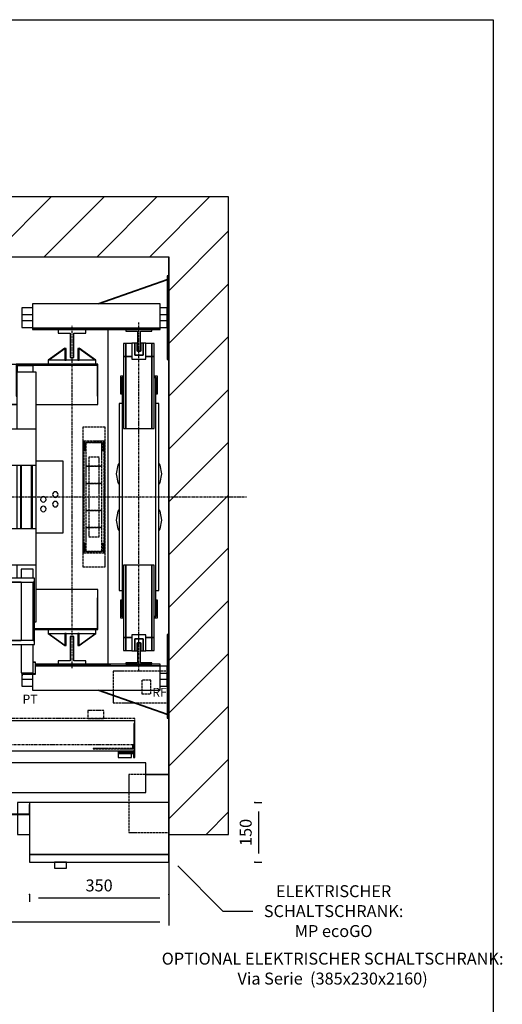
# Model space of a CAD drawing. Extents: x 10 to 2457, y 10 to 287.
# Drawn here: x 431 to 512, y 122 to 287 of the extents above; entities that cross this region are included whole.
import ezdxf

# ---------------------------------------------------------------- set-up
doc = ezdxf.new("R2010")
doc.units = 0
doc.header["$LTSCALE"] = 0.5
doc.header["$MEASUREMENT"] = 0
doc.linetypes.add('ACAD_ISO02W100', pattern=[15, 12, -3])
doc.linetypes.add('ACAD_ISO10W100', pattern=[18.5, 12, -3, 0.5, -3])
doc.layers.get('0').update_dxf_attribs({"linetype": 'CONTINUOUS'})
for name, color, linetype in [('3', 5, 'ACAD_ISO02W100'), ('6', 7, 'CONTINUOUS'), ('7', 6, 'ACAD_ISO10W100'), ('8', 3, 'CONTINUOUS'), ('9', 7, 'CONTINUOUS')]:
    doc.layers.add(name, color=color, linetype=linetype)
doc.styles.add('LD', font='ARIALUNI.TTF')
doc.dimstyles.new('LIFT', dxfattribs={"dimtxt": 2, "dimasz": 1.5, "dimexe": 0.6, "dimexo": 0, "dimgap": 0.5, "dimtad": 1, "dimdec": 0, "dimzin": 0, "dimdsep": 46, "dimtxsty": 'LD', "dimcen": 0, "dimdle": 3.5, "dimclrd": 1, "dimclre": 1, "dimclrt": 5, "dimadec": 0, "dimazin": 0, "dimtfac": 1, "dimtdec": 0, "dimtix": 1, "dimtmove": 1, "dimatfit": 3, "dimfxl": 0, "dimtolj": 1, "dimtzin": 0, "dimarcsym": 0})

# ---------------------------------------------------------------- blocks, each defined once
blk = doc.blocks.new('BORD_MACPUARSA_A4_V')
at = {"layer": '8'}
for p, q in [((0, 277), (190, 277)), ((190, 277), (190, 0))]:
    blk.add_line(p, q, dxfattribs=at)
blk = doc.blocks.new('LD_20170306083530_00000038')
blk.add_blockref('BORD_MACPUARSA_A4_V', (0, 0))
blk = doc.blocks.new('LD_20170306083530_0000003C')
for p, q in [((0, 1450), (-150, 1450)), ((-150, 1450), (-150, -150)), ((1480, 1450), (0, 1450)), ((1630, 1450), (1480, 1450)), ((1630, -150), (1630, 1450)), ((0, 1300), (0, 1093)), ((0, -70), (0, 1300)), ((0, 1300), (1480, 1300)), ((1480, 1252), (1480, 1300)), ((1480, 1300), (1480, -150)), ((1480, 352), (1480, 1042)), ((0, 1007), (0, 885.9)), ((0, 862.9), (0, 746)), ((0, 654), (0, 639)), ((0, 281), (0, 267.5)), ((0, 192.5), (0, 176)), ((1480, 0), (1480, 142)), ((70, 0), (0, 0)), ((0, 0), (0, -70)), ((60, 0), (70, 0)), ((73, 0), (152, 0)), ((152, 0), (73, 0)), ((1422, 0), (1480, 0)), ((1480, 0), (1422, 0)), ((1480, -70), (1480, 0)), ((40, -70), (0, -70)), ((40, -150), (40, -70)), ((1130, -70), (1100, -70)), ((1100, -70), (1100, -99)), ((1100, -100), (1100, -150)), ((-150, -150), (0, -150)), ((0, -150), (40, -150)), ((1100, -150), (1130, -150)), ((1480, -150), (1630, -150))]:
    blk.add_line(p, q)
blk = doc.blocks.new('LD_20170306083530_0000003D')
at = {"layer": '7'}
for p, q in [((0, -892), (0, 798)), ((-790, 0), (1080, 0))]:
    blk.add_line(p, q, dxfattribs=at)
blk = doc.blocks.new('LD_20170306083530_00000041')
for p, q in [((-32.5, 385.5), (-38.5, 385.5)), ((-38.5, 385.5), (-38.5, 352.5)), ((-32.5, 352.5), (-32.5, 385.5)), ((-17.5, 385.5), (-32.5, 385.5)), ((-32.5, 385.5), (-32.5, 352.5)), ((32.5, 385.5), (17.5, 385.5)), ((38.5, 385.5), (32.5, 385.5)), ((32.5, 385.5), (32.5, 352.5)), ((32.5, 352.5), (32.5, 385.5)), ((38.5, 352.5), (38.5, 385.5)), ((-32.5, 352.5), (-38.5, 352.5)), ((-38.5, 352.5), (-38.5, 171.5)), ((-38.5, 352.5), (-32.5, 352.5)), ((-17.5, 352.5), (-32.5, 352.5)), ((-32.5, 352.5), (-32.5, 171.5)), ((-32.5, 171.5), (-32.5, 352.5)), ((-32.5, 352.5), (-17.5, 352.5)), ((32.5, 352.5), (17.5, 352.5)), ((17.5, 352.5), (32.5, 352.5)), ((38.5, 352.5), (32.5, 352.5)), ((32.5, 352.5), (32.5, 171.5)), ((32.5, 171.5), (32.5, 352.5)), ((32.5, 352.5), (38.5, 352.5)), ((38.5, 171.5), (38.5, 352.5)), ((-38.5, 303), (-46.5, 303)), ((-46.5, 303), (-46.5, 259)), ((-43.5, 300), (-38.5, 300)), ((-43.5, 259), (-43.5, 300)), ((-38.5, 300), (-42.5, 300)), ((-42.5, 300), (-42.5, -300)), ((46.5, 303), (38.5, 303)), ((42.5, 300), (38.5, 300)), ((38.5, 300), (43.5, 300)), ((42.5, -300), (42.5, 300)), ((43.5, 300), (43.5, 259)), ((46.5, 259), (46.5, 303)), ((-46.5, 259), (-43.5, 259)), ((43.5, 259), (46.5, 259)), ((-42.5, 235), (-50, 235)), ((-50, 235), (-50, -235)), ((50, 235), (42.5, 235)), ((50, -235), (50, 235)), ((-38.5, 171.5), (-32.5, 171.5)), ((-32.5, 171.5), (32.5, 171.5)), ((32.5, 171.5), (38.5, 171.5)), ((-32.5, -171.5), (-38.5, -171.5)), ((-38.5, -171.5), (-38.5, -352.5)), ((32.5, -171.5), (-32.5, -171.5)), ((-32.5, -171.5), (-32.5, -352.5)), ((-32.5, -352.5), (-32.5, -171.5)), ((38.5, -171.5), (32.5, -171.5)), ((32.5, -171.5), (32.5, -352.5)), ((32.5, -352.5), (32.5, -171.5)), ((38.5, -352.5), (38.5, -171.5)), ((-50, -235), (-42.5, -235)), ((42.5, -235), (50, -235)), ((-46.5, -259), (-46.5, -303)), ((-43.5, -259), (-46.5, -259)), ((-43.5, -300), (-43.5, -259)), ((43.5, -259), (43.5, -300)), ((46.5, -259), (43.5, -259)), ((46.5, -303), (46.5, -259)), ((-46.5, -303), (-38.5, -303)), ((-38.5, -300), (-43.5, -300)), ((-42.5, -300), (-38.5, -300)), ((38.5, -300), (42.5, -300)), ((43.5, -300), (38.5, -300)), ((38.5, -303), (46.5, -303)), ((-38.5, -352.5), (-32.5, -352.5)), ((-32.5, -352.5), (-38.5, -352.5)), ((-38.5, -352.5), (-38.5, -385.5)), ((-32.5, -352.5), (-17.5, -352.5)), ((-32.5, -385.5), (-32.5, -352.5)), ((-17.5, -352.5), (-32.5, -352.5)), ((-32.5, -352.5), (-32.5, -385.5)), ((17.5, -352.5), (32.5, -352.5)), ((32.5, -352.5), (17.5, -352.5)), ((32.5, -352.5), (38.5, -352.5)), ((38.5, -352.5), (32.5, -352.5)), ((32.5, -352.5), (32.5, -385.5)), ((32.5, -385.5), (32.5, -352.5)), ((38.5, -385.5), (38.5, -352.5)), ((-38.5, -385.5), (-32.5, -385.5)), ((-32.5, -385.5), (-17.5, -385.5)), ((17.5, -385.5), (32.5, -385.5)), ((32.5, -385.5), (38.5, -385.5))]:
    blk.add_line(p, q)
blk = doc.blocks.new('LD_20170306083530_00000042')
for p, q in [((-10.5, 15), (-17.5, 15)), ((-17.5, 15), (-17.5, -25)), ((-4.5, 15), (-10.5, 15)), ((-10.5, 15), (-10.5, -15)), ((-10.5, -15), (-10.5, 15)), ((-4.5, -5), (-4.5, 15)), ((10.5, 15), (4.5, 15)), ((4.5, 15), (4.5, -5)), ((10.5, -15), (10.5, 15)), ((17.5, 15), (10.5, 15)), ((10.5, 15), (10.5, -15)), ((17.5, -25), (17.5, 15)), ((-10.5, -15), (10.5, -15)), ((10.5, -15), (-10.5, -15)), ((4.5, -5), (-4.5, -5)), ((-17.5, -25), (17.5, -25))]:
    blk.add_line(p, q)
blk = doc.blocks.new('LD_20170306083530_00000044')
for p, q in [((32.5, 27), (-32.5, 27)), ((-32.5, 27), (-32.5, 23)), ((32.5, 23), (32.5, 27)), ((-32.5, 23), (-3.95, 23)), ((-3.95, 23), (-3.95, -27)), ((3.95, -27), (3.95, 23)), ((3.95, 23), (32.5, 23)), ((-3.95, -27), (3.95, -27))]:
    blk.add_line(p, q)
blk = doc.blocks.new('LD_20170306083530_00000045')
for p, q in [((3.95, 27), (-3.95, 27)), ((-3.95, 27), (-3.95, -23)), ((3.95, -23), (3.95, 27)), ((-3.95, -23), (-32.5, -23)), ((-32.5, -23), (-32.5, -27)), ((32.5, -23), (3.95, -23)), ((32.5, -27), (32.5, -23)), ((-32.5, -27), (32.5, -27))]:
    blk.add_line(p, q)
blk = doc.blocks.new('LD_20170306083530_00000046')
for p, q in [((-17.5, 25), (-17.5, -15)), ((17.5, 25), (-17.5, 25)), ((17.5, -15), (17.5, 25)), ((-10.5, 15), (-10.5, -15)), ((10.5, 15), (-10.5, 15)), ((-10.5, -15), (-10.5, 15)), ((-10.5, 15), (10.5, 15)), ((-4.5, -15), (-4.5, 5)), ((-4.5, 5), (4.5, 5)), ((4.5, 5), (4.5, -15)), ((10.5, -15), (10.5, 15)), ((10.5, 15), (10.5, -15)), ((-17.5, -15), (-10.5, -15)), ((-10.5, -15), (-4.5, -15)), ((4.5, -15), (10.5, -15)), ((10.5, -15), (17.5, -15))]:
    blk.add_line(p, q)
blk = doc.blocks.new('LD_20170306083530_00000048')
at = {"layer": '7'}
blk.add_line((0, -438), (0, 438), dxfattribs=at)
blk = doc.blocks.new('LD_20170306083530_00000049')
for p, q in [((-50, 26.7), (-53.1, 22)), ((53.1, 22), (50, 26.7)), ((-53.1, 22), (-57.5, 0)), ((-57.5, 0), (-53.1, -22)), ((57.5, 0), (53.1, 22)), ((-53.1, -22), (-50, -26.7)), ((50, -26.7), (53.1, -22)), ((53.1, -22), (57.5, 0))]:
    blk.add_line(p, q)
blk = doc.blocks.new('LD_20170306083530_0000004A')
for p, q in [((-50, 26.7), (-53.1, 22)), ((53.1, 22), (50, 26.7)), ((-53.1, 22), (-57.5, 0)), ((-57.5, 0), (-53.1, -22)), ((57.5, 0), (53.1, 22)), ((-53.1, -22), (-50, -26.7)), ((50, -26.7), (53.1, -22)), ((53.1, -22), (57.5, 0))]:
    blk.add_line(p, q)
blk = doc.blocks.new('LD_20170306083530_0000004B')
for p, q in [((-4.1, 546), (-178.4, 485)), ((-175.3, 485), (-4, 545)), ((-4, 545.7), (-4.1, 546)), ((0, 555), (-4, 555)), ((-4, 555), (-4, 345)), ((0, 345), (0, 555)), ((-369, 475), (-369, 458)), ((-342, 475), (-369, 475)), ((-22, 485), (-342, 485)), ((-342, 485), (-342, 424)), ((-22, 424), (-22, 485)), ((-4, 475), (-22, 475)), ((-4, 458), (-4, 475)), ((-369, 458), (-369, 442)), ((-369, 458), (-342, 458)), ((-22, 458), (-4, 458)), ((-4, 442), (-4, 458)), ((-369, 442), (-369, 425)), ((-342, 442), (-369, 442)), ((-369, 425), (-342, 425)), ((-342, 424), (-22, 424)), ((-22, 424), (-342, 424)), ((-342, 424), (-342, 420)), ((-4, 442), (-22, 442)), ((-22, 425), (-4, 425)), ((-22, 420), (-22, 424)), ((-4, 425), (-4, 442)), ((-342, 420), (-22, 420)), ((-4, 345), (0, 345)), ((0, -345), (-4, -345)), ((-4, -345), (-4, -555)), ((0, -555), (0, -345)), ((-22, -420), (-146.5, -420)), ((-22, -424), (-22, -420)), ((-366, -442), (-365, -442)), ((-342, -444.7), (-342, -485)), ((-22, -424), (-335, -424)), ((-335, -424), (-22, -424)), ((-22, -485), (-22, -424)), ((-4, -425), (-22, -425)), ((-22, -442), (-4, -442)), ((-4, -442), (-4, -425)), ((-4, -458), (-4, -442)), ((-369, -449), (-369, -458)), ((-369, -458), (-369, -475)), ((-342, -458), (-369, -458)), ((-4, -458), (-22, -458)), ((-4, -475), (-4, -458)), ((-369, -475), (-342, -475)), ((-342, -485), (-22, -485)), ((-178.4, -485), (-4.1, -546)), ((-4, -545), (-175.3, -485)), ((-22, -475), (-4, -475)), ((-4.1, -546), (-4, -545.7)), ((-4, -555), (0, -555))]:
    blk.add_line(p, q)
blk = doc.blocks.new('LD_20170306083530_0000004C')
for p, q in [((-0.5, 420), (-0.5, -420)), ((0.5, 420), (-0.5, 420)), ((0.5, -420), (0.5, 420)), ((-0.5, -420), (0.5, -420))]:
    blk.add_line(p, q)
blk = doc.blocks.new('LD_20170306083530_0000004E')
for p, q in [((-140, 332.5), (-164, 332.5)), ((-140, 332.5), (-164, 332.5)), ((65, 333), (-140, 333)), ((-140, 333), (-140, 253)), ((65, 333), (-140, 333)), ((-140, 333), (-140, 253)), ((-138, 331), (63, 331)), ((-138, 313), (-138, 331)), ((-138, 331), (63, 331)), ((-138, 313), (-138, 331)), ((-97.5, 329), (-137.5, 329)), ((-137.5, 329), (-137.5, 313)), ((-97.5, 329), (-137.5, 329)), ((-137.5, 329), (-137.5, 313)), ((-97.5, 313), (-97.5, 329)), ((-97.5, 313), (-97.5, 329)), ((63, 331), (63, 253)), ((63, 331), (63, 253)), ((65, 253), (65, 333)), ((65, 253), (65, 333)), ((-90, 313), (-139, 313)), ((-139, 313), (-139, 170)), ((-90, 313), (-139, 313)), ((-139, 313), (-139, 170)), ((-90, 170), (-90, 313)), ((-90, 170), (-90, 313)), ((-140, 253), (-139, 253)), ((-140, 253), (-139, 253)), ((63, 253), (65, 253)), ((63, 253), (65, 253)), ((65, 232.5), (65, 253)), ((65, 232.5), (65, 253)), ((-164, 232.5), (-139, 232.5)), ((-164, 232.5), (-139, 232.5)), ((-139, 232), (-164, 232)), ((-139, 232), (-164, 232)), ((-90, 232.5), (65, 232.5)), ((-90, 232.5), (65, 232.5)), ((-350, 170), (-350, 166)), ((-255, 170), (-350, 170)), ((-350, 170), (-350, 166)), ((-255, 170), (-350, 170)), ((-350, 166), (-350, 84)), ((-255, 166), (-350, 166)), ((-350, 166), (-255, 166)), ((-350, 166), (-350, 84)), ((-255, 166), (-350, 166)), ((-350, 166), (-255, 166)), ((-170, 170), (-225, 170)), ((-170, 170), (-225, 170)), ((-170, 166), (-225, 166)), ((-225, 166), (-170, 166)), ((-170, 166), (-225, 166)), ((-225, 166), (-170, 166)), ((-90, 170), (-170, 170)), ((-170, 170), (-170, 80)), ((-90, 170), (-170, 170)), ((-170, 170), (-170, 80)), ((-90, 80), (-90, 170)), ((-90, 80), (-90, 170)), ((-350, 84), (-350, 80)), ((-255, 84), (-350, 84)), ((-350, 84), (-255, 84)), ((-350, 84), (-350, 80)), ((-255, 84), (-350, 84)), ((-350, 84), (-255, 84)), ((-350, 80), (-255, 80)), ((-350, 80), (-255, 80)), ((-170, 84), (-225, 84)), ((-225, 84), (-170, 84)), ((-170, 84), (-225, 84)), ((-225, 84), (-170, 84)), ((-225, 80), (-170, 80)), ((-225, 80), (-170, 80)), ((-170, 80), (-90, 80)), ((-170, 80), (-90, 80)), ((-139, 80), (-139, -80)), ((-139, 80), (-139, -80)), ((-129.5, 80), (-129.5, -80)), ((-129.5, 80), (-129.5, -80)), ((-127.5, 80), (-127.5, -80)), ((-127.5, -80), (-127.5, 80)), ((-127.5, 80), (-127.5, -80)), ((-127.5, -80), (-127.5, 80)), ((-101.5, 80), (-101.5, -80)), ((-101.5, -80), (-101.5, 80)), ((-101.5, 80), (-101.5, -80)), ((-101.5, -80), (-101.5, 80)), ((-99.5, -80), (-99.5, 80)), ((-99.5, -80), (-99.5, 80)), ((-22, 90), (-90, 90)), ((-22, 90), (-90, 90)), ((-90, -80), (-90, 80)), ((-90, -80), (-90, 80)), ((-22, -90), (-22, 90)), ((-22, -90), (-22, 90)), ((-74.7, 0.5), (-76.9, -1.1)), ((-74.7, 0.5), (-76.9, -1.1)), ((-72, 1), (-74.7, 0.5)), ((-72, 1), (-74.7, 0.5)), ((-69.3, 0.5), (-72, 1)), ((-69.3, 0.5), (-72, 1)), ((-67.1, -1.1), (-69.3, 0.5)), ((-67.1, -1.1), (-69.3, 0.5)), ((-48.5, 8.7), (-49, 6)), ((-48.5, 8.7), (-49, 6)), ((-49, 6), (-48.5, 3.3)), ((-49, 6), (-48.5, 3.3)), ((-46.9, 10.9), (-48.5, 8.7)), ((-46.9, 10.9), (-48.5, 8.7)), ((-48.5, 3.3), (-46.9, 1.1)), ((-48.5, 3.3), (-46.9, 1.1)), ((-44.7, 12.5), (-46.9, 10.9)), ((-44.7, 12.5), (-46.9, 10.9)), ((-46.9, 1.1), (-44.7, -0.5)), ((-46.9, 1.1), (-44.7, -0.5)), ((-42, 13), (-44.7, 12.5)), ((-42, 13), (-44.7, 12.5)), ((-39.3, 12.5), (-42, 13)), ((-39.3, 12.5), (-42, 13)), ((-37.1, 10.9), (-39.3, 12.5)), ((-37.1, 10.9), (-39.3, 12.5)), ((-39.3, -0.5), (-37.1, 1.1)), ((-39.3, -0.5), (-37.1, 1.1)), ((-35.5, 8.7), (-37.1, 10.9)), ((-35.5, 8.7), (-37.1, 10.9)), ((-37.1, 1.1), (-35.5, 3.3)), ((-37.1, 1.1), (-35.5, 3.3)), ((-35, 6), (-35.5, 8.7)), ((-35, 6), (-35.5, 8.7)), ((-35.5, 3.3), (-35, 6)), ((-35.5, 3.3), (-35, 6)), ((-78.5, -3.3), (-79, -6)), ((-78.5, -3.3), (-79, -6)), ((-79, -6), (-78.5, -8.7)), ((-79, -6), (-78.5, -8.7)), ((-76.9, -1.1), (-78.5, -3.3)), ((-76.9, -1.1), (-78.5, -3.3)), ((-78.5, -8.7), (-76.9, -10.9)), ((-78.5, -8.7), (-76.9, -10.9)), ((-76.9, -10.9), (-74.7, -12.5)), ((-76.9, -10.9), (-74.7, -12.5)), ((-74.7, -23.5), (-76.9, -25.1)), ((-74.7, -23.5), (-76.9, -25.1)), ((-74.7, -12.5), (-72, -13)), ((-74.7, -12.5), (-72, -13)), ((-72, -23), (-74.7, -23.5)), ((-72, -23), (-74.7, -23.5)), ((-72, -13), (-69.3, -12.5)), ((-72, -13), (-69.3, -12.5)), ((-69.3, -23.5), (-72, -23)), ((-69.3, -23.5), (-72, -23)), ((-69.3, -12.5), (-67.1, -10.9)), ((-69.3, -12.5), (-67.1, -10.9)), ((-67.1, -25.1), (-69.3, -23.5)), ((-67.1, -25.1), (-69.3, -23.5)), ((-65.5, -3.3), (-67.1, -1.1)), ((-65.5, -3.3), (-67.1, -1.1)), ((-67.1, -10.9), (-65.5, -8.7)), ((-67.1, -10.9), (-65.5, -8.7)), ((-65, -6), (-65.5, -3.3)), ((-65, -6), (-65.5, -3.3)), ((-65.5, -8.7), (-65, -6)), ((-65.5, -8.7), (-65, -6)), ((-48.5, -15.3), (-49, -18)), ((-48.5, -15.3), (-49, -18)), ((-49, -18), (-48.5, -20.7)), ((-49, -18), (-48.5, -20.7)), ((-46.9, -13.1), (-48.5, -15.3)), ((-46.9, -13.1), (-48.5, -15.3)), ((-48.5, -20.7), (-46.9, -22.9)), ((-48.5, -20.7), (-46.9, -22.9)), ((-44.7, -11.5), (-46.9, -13.1)), ((-44.7, -11.5), (-46.9, -13.1)), ((-46.9, -22.9), (-44.7, -24.5)), ((-46.9, -22.9), (-44.7, -24.5)), ((-44.7, -0.5), (-42, -1)), ((-44.7, -0.5), (-42, -1)), ((-42, -11), (-44.7, -11.5)), ((-42, -11), (-44.7, -11.5)), ((-44.7, -24.5), (-42, -25)), ((-44.7, -24.5), (-42, -25)), ((-42, -1), (-39.3, -0.5)), ((-42, -1), (-39.3, -0.5)), ((-39.3, -11.5), (-42, -11)), ((-39.3, -11.5), (-42, -11)), ((-42, -25), (-39.3, -24.5)), ((-42, -25), (-39.3, -24.5)), ((-37.1, -13.1), (-39.3, -11.5)), ((-37.1, -13.1), (-39.3, -11.5)), ((-39.3, -24.5), (-37.1, -22.9)), ((-39.3, -24.5), (-37.1, -22.9)), ((-35.5, -15.3), (-37.1, -13.1)), ((-35.5, -15.3), (-37.1, -13.1)), ((-37.1, -22.9), (-35.5, -20.7)), ((-37.1, -22.9), (-35.5, -20.7)), ((-35, -18), (-35.5, -15.3)), ((-35, -18), (-35.5, -15.3)), ((-35.5, -20.7), (-35, -18)), ((-35.5, -20.7), (-35, -18)), ((-78.5, -27.3), (-79, -30)), ((-78.5, -27.3), (-79, -30)), ((-79, -30), (-78.5, -32.7)), ((-79, -30), (-78.5, -32.7)), ((-76.9, -25.1), (-78.5, -27.3)), ((-76.9, -25.1), (-78.5, -27.3)), ((-78.5, -32.7), (-76.9, -34.9)), ((-78.5, -32.7), (-76.9, -34.9)), ((-76.9, -34.9), (-74.7, -36.5)), ((-76.9, -34.9), (-74.7, -36.5)), ((-74.7, -36.5), (-72, -37)), ((-74.7, -36.5), (-72, -37)), ((-72, -37), (-69.3, -36.5)), ((-72, -37), (-69.3, -36.5)), ((-69.3, -36.5), (-67.1, -34.9)), ((-69.3, -36.5), (-67.1, -34.9)), ((-65.5, -27.3), (-67.1, -25.1)), ((-65.5, -27.3), (-67.1, -25.1)), ((-67.1, -34.9), (-65.5, -32.7)), ((-67.1, -34.9), (-65.5, -32.7)), ((-65, -30), (-65.5, -27.3)), ((-65, -30), (-65.5, -27.3)), ((-65.5, -32.7), (-65, -30)), ((-65.5, -32.7), (-65, -30)), ((-350, -80), (-350, -84)), ((-255, -80), (-350, -80)), ((-350, -80), (-350, -84)), ((-255, -80), (-350, -80)), ((-350, -84), (-350, -166)), ((-255, -84), (-350, -84)), ((-350, -84), (-255, -84)), ((-350, -84), (-350, -166)), ((-255, -84), (-350, -84)), ((-350, -84), (-255, -84)), ((-170, -80), (-225, -80)), ((-170, -80), (-225, -80)), ((-170, -84), (-225, -84)), ((-225, -84), (-170, -84)), ((-170, -84), (-225, -84)), ((-225, -84), (-170, -84)), ((-90, -80), (-170, -80)), ((-170, -80), (-170, -170)), ((-90, -80), (-170, -80)), ((-170, -80), (-170, -170)), ((-90, -170), (-90, -80)), ((-90, -170), (-90, -80)), ((-90, -90), (-22, -90)), ((-90, -90), (-22, -90)), ((-350, -166), (-350, -170)), ((-255, -166), (-350, -166)), ((-350, -166), (-255, -166)), ((-350, -166), (-350, -170)), ((-255, -166), (-350, -166)), ((-350, -166), (-255, -166)), ((-350, -170), (-255, -170)), ((-350, -170), (-255, -170)), ((-170, -166), (-225, -166)), ((-225, -166), (-170, -166)), ((-170, -166), (-225, -166)), ((-225, -166), (-170, -166)), ((-225, -170), (-170, -170)), ((-225, -170), (-170, -170)), ((-170, -170), (-90, -170)), ((-170, -170), (-90, -170)), ((-139, -170), (-139, -204)), ((-139, -170), (-139, -204)), ((-90, -313), (-90, -170)), ((-90, -313), (-90, -170)), ((-126.4, -181.5), (-127.5, -181.5)), ((-127.5, -181.5), (-127.5, -204)), ((-123.1, -181.5), (-126.4, -181.5)), ((-118.2, -181.5), (-123.1, -181.5)), ((-112.5, -181.5), (-118.2, -181.5)), ((-106.8, -181.5), (-112.5, -181.5)), ((-101.9, -181.5), (-106.8, -181.5)), ((-98.6, -181.5), (-101.9, -181.5)), ((-97.5, -181.5), (-98.6, -181.5)), ((-97.5, -204), (-97.5, -181.5)), ((-170, -204), (-170, -214)), ((-94, -204), (-170, -204)), ((-170, -214), (-170, -360)), ((-127.5, -214), (-170, -214)), ((-170, -214), (-94, -214)), ((-127.5, -214), (-127.5, -360)), ((-94, -214), (-97.5, -214)), ((-97.5, -360), (-97.5, -214)), ((-94, -214), (-94, -204)), ((-94, -360), (-94, -214)), ((65, -232.5), (-90, -232.5)), ((65, -232.5), (-90, -232.5)), ((65, -253), (65, -232.5)), ((65, -253), (65, -232.5)), ((65, -253), (63, -253)), ((63, -253), (63, -331)), ((65, -253), (63, -253)), ((63, -253), (63, -331)), ((65, -333), (65, -253)), ((65, -333), (65, -253)), ((-94, -313), (-90, -313)), ((-94, -313), (-90, -313)), ((63, -331), (-94, -331)), ((63, -331), (-94, -331)), ((-94, -333), (65, -333)), ((-94, -333), (65, -333)), ((-170, -360), (-170, -370)), ((-94, -360), (-170, -360)), ((-170, -360), (-127.5, -360)), ((-170, -370), (-94, -370)), ((-127.5, -370), (-127.5, -441.5)), ((-97.5, -360), (-94, -360)), ((-97.5, -441.5), (-97.5, -370)), ((-94, -370), (-94, -360)), ((-127.5, -441.5), (-126.4, -441.5)), ((-126.4, -441.5), (-123.1, -441.5)), ((-123.1, -441.5), (-118.2, -441.5)), ((-118.2, -441.5), (-112.5, -441.5)), ((-112.5, -441.5), (-106.8, -441.5)), ((-106.8, -441.5), (-101.9, -441.5)), ((-101.9, -441.5), (-98.6, -441.5)), ((-98.6, -441.5), (-97.5, -441.5))]:
    blk.add_line(p, q)
blk = doc.blocks.new('LD_20170306083530_0000004F')
at = {"layer": '3'}
for p, q in [((28, 175), (-28, 175)), ((-28, 175), (-28, -175)), ((28, 175), (-28, 175)), ((-28, 175), (-28, -175)), ((28, -175), (28, 175)), ((28, -175), (28, 175)), ((-24.5, 140), (-27.5, 140)), ((-27.5, 140), (-27.5, -140)), ((-24.5, 140), (-27.5, 140)), ((-27.5, 140), (-27.5, -140)), ((24.5, 140), (-24.5, 140)), ((-24.5, 140), (-24.5, 117)), ((-24.5, -140), (-24.5, 140)), ((24.5, 140), (-24.5, 140)), ((-24.5, 140), (-24.5, 117)), ((-24.5, -140), (-24.5, 140)), ((-21.5, 137), (21.5, 137)), ((-21.5, 117), (-21.5, 137)), ((-21.5, 137), (21.5, 137)), ((-21.5, 117), (-21.5, 137)), ((20, 137), (-20, 137)), ((-20, 137), (-20, 77)), ((20, 137), (-20, 137)), ((-20, 137), (-20, 77)), ((20, 77), (20, 137)), ((20, 77), (20, 137)), ((21.5, 137), (21.5, 117)), ((21.5, 137), (21.5, 117)), ((24.5, 117), (24.5, 140)), ((27.5, 140), (24.5, 140)), ((24.5, 140), (24.5, -140)), ((24.5, 117), (24.5, 140)), ((27.5, 140), (24.5, 140)), ((24.5, 140), (24.5, -140)), ((27.5, -140), (27.5, 140)), ((27.5, -140), (27.5, 140)), ((-24.5, 117), (-21.5, 117)), ((-24.5, 117), (-21.5, 117)), ((-13, 100), (-13, 92.4)), ((13, 100), (-13, 100)), ((-13, 100), (-13, 92.4)), ((13, 100), (-13, 100)), ((13, 92.4), (13, 100)), ((13, 92.4), (13, 100)), ((21.5, 117), (24.5, 117)), ((21.5, 117), (24.5, 117)), ((-20, 77), (20, 77)), ((20, 77), (-20, 77)), ((-20, 77), (-20, 34)), ((-20, 77), (20, 77)), ((20, 77), (-20, 77)), ((-20, 77), (-20, 34)), ((-13, 92.4), (-13, 70.7)), ((-13, 92.4), (-13, 70.7)), ((13, 70.7), (13, 92.4)), ((13, 70.7), (13, 92.4)), ((20, 34), (20, 77)), ((20, 34), (20, 77)), ((-13, 70.7), (-13, 38.3)), ((-13, 70.7), (-13, 38.3)), ((13, 38.3), (13, 70.7)), ((13, 38.3), (13, 70.7)), ((-20, 34), (20, 34)), ((20, 34), (-20, 34)), ((-20, 34), (-20, -34)), ((-20, 34), (20, 34)), ((20, 34), (-20, 34)), ((-20, 34), (-20, -34)), ((-13, 38.3), (-13, 0)), ((-13, 38.3), (-13, 0)), ((13, 0), (13, 38.3)), ((13, 0), (13, 38.3)), ((20, -34), (20, 34)), ((20, -34), (20, 34)), ((-13, 0), (-13, -38.3)), ((-13, 0), (-13, -38.3)), ((13, -38.3), (13, 0)), ((13, -38.3), (13, 0)), ((20, -34), (-20, -34)), ((-20, -34), (-20, -77)), ((-20, -34), (20, -34)), ((20, -34), (-20, -34)), ((-20, -34), (-20, -77)), ((-20, -34), (20, -34)), ((-13, -38.3), (-13, -70.7)), ((-13, -38.3), (-13, -70.7)), ((13, -70.7), (13, -38.3)), ((13, -70.7), (13, -38.3)), ((20, -77), (20, -34)), ((20, -77), (20, -34)), ((-13, -70.7), (-13, -92.4)), ((-13, -70.7), (-13, -92.4)), ((13, -92.4), (13, -70.7)), ((13, -92.4), (13, -70.7)), ((20, -77), (-20, -77)), ((-20, -77), (-20, -137)), ((-20, -77), (20, -77)), ((20, -77), (-20, -77)), ((-20, -77), (-20, -137)), ((-20, -77), (20, -77)), ((-13, -92.4), (-13, -100)), ((-13, -92.4), (-13, -100)), ((13, -100), (13, -92.4)), ((13, -100), (13, -92.4)), ((20, -137), (20, -77)), ((20, -137), (20, -77)), ((-24.5, -117), (-24.5, -140)), ((-21.5, -117), (-24.5, -117)), ((-24.5, -117), (-24.5, -140)), ((-21.5, -117), (-24.5, -117)), ((-21.5, -137), (-21.5, -117)), ((-21.5, -137), (-21.5, -117)), ((-13, -100), (13, -100)), ((-13, -100), (13, -100)), ((21.5, -117), (21.5, -137)), ((24.5, -117), (21.5, -117)), ((21.5, -117), (21.5, -137)), ((24.5, -117), (21.5, -117)), ((24.5, -140), (24.5, -117)), ((24.5, -140), (24.5, -117)), ((-27.5, -140), (-24.5, -140)), ((-27.5, -140), (-24.5, -140)), ((-24.5, -140), (24.5, -140)), ((-24.5, -140), (24.5, -140)), ((21.5, -137), (-21.5, -137)), ((21.5, -137), (-21.5, -137)), ((-20, -137), (20, -137)), ((-20, -137), (20, -137)), ((24.5, -140), (27.5, -140)), ((24.5, -140), (27.5, -140)), ((-28, -175), (28, -175)), ((-28, -175), (28, -175))]:
    blk.add_line(p, q, dxfattribs=at)
blk = doc.blocks.new('LD_20170306083530_00000051')
for p, q in [((35, 35), (-35, 35)), ((-35, 35), (-35, 26.5)), ((-35, 26.5), (-4.5, 26.5)), ((-4.5, 26.5), (-4.5, -35)), ((4.5, -35), (4.5, 26.5)), ((4.5, 26.5), (35, 26.5)), ((35, 26.5), (35, 35)), ((-4.5, -35), (4.5, -35))]:
    blk.add_line(p, q)
blk = doc.blocks.new('LD_20170306083530_00000055')
for p, q in [((4.5, 35), (-4.5, 35)), ((-4.5, 35), (-4.5, -26.5)), ((4.5, -26.5), (4.5, 35)), ((-4.5, -26.5), (-35, -26.5)), ((-35, -26.5), (-35, -35)), ((-35, -35), (35, -35)), ((35, -26.5), (4.5, -26.5)), ((35, -35), (35, -26.5))]:
    blk.add_line(p, q)
blk = doc.blocks.new('LD_20170306083530_00000058')
for p, q in [((-78, -30), (-83.5, -30)), ((-78, -30), (-83.5, -30)), ((-78, -30.3), (-83.5, -30.3)), ((-78, -30.3), (-83.5, -30.3)), ((-78, -30.3), (-78, -30)), ((-78, -30.3), (-78, -30)), ((-78, -58.6), (-78, -30.3)), ((-78, -58.6), (-78, -30.3)), ((110.5, -35), (-78, -35)), ((110.5, -35), (-78, -35)), ((-78, -36.5), (110.5, -36.5)), ((-78, -36.5), (110.5, -36.5)), ((110.5, -36.5), (110.5, -35)), ((110.5, -36.5), (110.5, -35)), ((-112, -56.5), (-112, -64)), ((-112, -56.5), (-112, -64)), ((-112, -64), (-110.5, -64)), ((-112, -64), (-110.5, -64)), ((-110.5, -56.5), (-110.5, -60)), ((-110.5, -64), (-110.5, -56.5)), ((-110.5, -56.5), (-110.5, -60)), ((-110.5, -64), (-110.5, -56.5)), ((-110.5, -60), (-109, -60)), ((-110.5, -60), (-109, -60)), ((-109, -60), (-109, -56.5)), ((-109, -60), (-109, -56.5)), ((-108, -56.5), (-108, -58.6)), ((-108, -56.5), (-108, -58.6)), ((-108, -58.6), (-78, -58.6)), ((-108, -58.6), (-108, -59.7)), ((-78, -58.6), (-108, -58.6)), ((-108, -58.6), (-78, -58.6)), ((-108, -58.6), (-108, -59.7)), ((-78, -58.6), (-108, -58.6)), ((-108, -59.7), (-78, -59.7)), ((-108, -59.7), (-78, -59.7)), ((-78, -59.7), (-78, -58.6)), ((-78, -59.7), (-78, -58.6))]:
    blk.add_line(p, q)
blk = doc.blocks.new('LD_20170306083530_00000059')
at = {"layer": '7'}
blk.add_line((0, -430), (0, 430), dxfattribs=at)
blk = doc.blocks.new('LD_20170306083530_0000005A')
for p, q in [((-59.9, 0.1), (-60.1, -0.1)), ((-59.9, 0.1), (-60.1, -0.1)), ((-60, 10), (-60, 0)), ((60, 10), (-60, 10)), ((-60, 10), (-60, 0)), ((60, 10), (-60, 10)), ((-60, 0), (60, 0)), ((-60, 0), (60, 0)), ((-17.9, -29.9), (-59.9, 0.1)), ((-17.9, -29.9), (-59.9, 0.1)), ((-14.8, 0), (-18.2, 0)), ((-18.2, 0), (-18.2, -30)), ((-14.8, 0), (-18.2, 0)), ((-18.2, 0), (-18.2, -30)), ((-14.8, -30), (-14.8, 0)), ((-14.8, -30), (-14.8, 0)), ((18.2, 0), (14.8, 0)), ((14.8, 0), (14.8, -30)), ((18.2, 0), (14.8, 0)), ((14.8, 0), (14.8, -30)), ((59.9, 0.1), (17.9, -29.9)), ((59.9, 0.1), (17.9, -29.9)), ((18.2, -30), (18.2, 0)), ((18.2, -30), (18.2, 0)), ((60.1, -0.1), (59.9, 0.1)), ((60.1, -0.1), (59.9, 0.1)), ((60, 0), (60, 10)), ((60, 0), (60, 10)), ((-60.1, -0.1), (-18.1, -30.1)), ((-60.1, -0.1), (-18.1, -30.1)), ((18.1, -30.1), (60.1, -0.1)), ((18.1, -30.1), (60.1, -0.1)), ((-18.2, -30), (-14.8, -30)), ((-18.2, -30), (-14.8, -30)), ((-18.1, -30.1), (-17.9, -29.9)), ((-18.1, -30.1), (-17.9, -29.9)), ((14.8, -30), (18.2, -30)), ((14.8, -30), (18.2, -30)), ((17.9, -29.9), (18.1, -30.1)), ((17.9, -29.9), (18.1, -30.1))]:
    blk.add_line(p, q)
blk = doc.blocks.new('LD_20170306083530_0000005E')
for p, q in [((-18.1, 30.1), (-60.1, 0.1)), ((-18.1, 30.1), (-60.1, 0.1)), ((-59.9, -0.1), (-17.9, 29.9)), ((-59.9, -0.1), (-17.9, 29.9)), ((-14.8, 30), (-18.2, 30)), ((-18.2, 30), (-18.2, 0)), ((-14.8, 30), (-18.2, 30)), ((-18.2, 30), (-18.2, 0)), ((-17.9, 29.9), (-18.1, 30.1)), ((-17.9, 29.9), (-18.1, 30.1)), ((-14.8, 0), (-14.8, 30)), ((-14.8, 0), (-14.8, 30)), ((18.2, 30), (14.8, 30)), ((14.8, 30), (14.8, 0)), ((18.2, 30), (14.8, 30)), ((14.8, 30), (14.8, 0)), ((18.1, 30.1), (17.9, 29.9)), ((18.1, 30.1), (17.9, 29.9)), ((17.9, 29.9), (59.9, -0.1)), ((17.9, 29.9), (59.9, -0.1)), ((60.1, 0.1), (18.1, 30.1)), ((60.1, 0.1), (18.1, 30.1)), ((18.2, 0), (18.2, 30)), ((18.2, 0), (18.2, 30)), ((-60.1, 0.1), (-59.9, -0.1)), ((-60.1, 0.1), (-59.9, -0.1)), ((60, 0), (-60, 0)), ((-60, 0), (-60, -10)), ((60, 0), (-60, 0)), ((-60, 0), (-60, -10)), ((-18.2, 0), (-14.8, 0)), ((-18.2, 0), (-14.8, 0)), ((14.8, 0), (18.2, 0)), ((14.8, 0), (18.2, 0)), ((59.9, -0.1), (60.1, 0.1)), ((59.9, -0.1), (60.1, 0.1)), ((60, -10), (60, 0)), ((60, -10), (60, 0)), ((-60, -10), (60, -10)), ((-60, -10), (60, -10))]:
    blk.add_line(p, q)
blk = doc.blocks.new('LD_20170306083530_00000061')
for p, q in [((825, 75), (420, 75)), ((825, 68), (825, 75)), ((-400, 73.5), (-400, 0)), ((403.95, 70), (0.05, 70)), ((0.05, 70), (0.05, 40)), ((403.95, 40), (403.95, 70)), ((825, 68), (822, 68)), ((822, 68), (822, -2)), ((825, -5), (825, 68)), ((-425, 31.8), (-425, 3)), ((-404.5, 31.8), (-425, 31.8)), ((-400, 28), (-403, 28)), ((-403, 28), (-403, -2)), ((-400, 31.8), (-401.5, 31.8)), ((-400, -5), (-400, 28)), ((3.95, 35), (-399.95, 35)), ((-399.95, 35), (-399.95, 5)), ((0.05, 40), (403.95, 40)), ((3.95, 5), (3.95, 35)), ((-425, 3), (-425, 0)), ((-423, 3), (-425, 3)), ((-425, 0), (-403, 0)), ((-400, 0), (822, 0)), ((-399.95, 5), (3.95, 5)), ((-430.9, -5), (-473, -5)), ((-473, -5), (-473, -17)), ((-473, -17), (-469, -17)), ((-469, -7), (-430.9, -7)), ((-469, -17), (-469, -7)), ((-403, -2), (-467, -2)), ((-467, -2), (-467, -5)), ((-467, -5), (-400, -5)), ((-464.4, -7), (-464.4, -17)), ((-430.9, -7), (-464.4, -7)), ((-464.4, -17), (-430.9, -17)), ((-430.9, -7), (-430.9, -5)), ((-430.9, -17), (-430.9, -7)), ((782.95, -5), (782.95, -7)), ((825.05, -5), (782.95, -5)), ((782.95, -7), (821.05, -7)), ((782.95, -7), (782.95, -17)), ((816.45, -7), (782.95, -7)), ((782.95, -17), (816.45, -17)), ((822, -2), (783, -2)), ((783, -2), (783, -5)), ((783, -5), (825, -5)), ((816.45, -17), (816.45, -7)), ((821.05, -7), (821.05, -17)), ((821.05, -17), (825.05, -17)), ((825.05, -17), (825.05, -5))]:
    blk.add_line(p, q)
at = {"layer": '3'}
for p, q in [((819, 6), (720, 6)), ((720, 6), (720, 5)), ((720, 5), (820, 5)), ((819, 16), (819, 6)), ((820, 5), (820, 16))]:
    blk.add_line(p, q, dxfattribs=at)
at = {"layer": '7'}
for p, q in [((238, 295), (238, 179)), ((400, 295), (238, 295)), ((400, 179), (400, 295)), ((-273, 190), (-401, 190)), ((-401, 190), (-401, 81)), ((-273, 81), (-273, 190)), ((238, 179), (400, 179)), ((-22.5, 162), (-225.5, 162)), ((-225.5, 162), (-225.5, 81)), ((-22.5, 81), (-22.5, 162)), ((-403, 107), (-433, 107)), ((-433, 107), (-433, 105)), ((-433, 105), (-405, 105)), ((-405, 105), (-405, 83)), ((-403, 81), (-403, 107)), ((0, 120), (0, -175)), ((403, 107), (403, 81)), ((433, 107), (403, 107)), ((405, 83), (405, 105)), ((405, 105), (433, 105)), ((433, 105), (433, 107)), ((747, 101), (707, 101)), ((707, 101), (707, 81)), ((747, 81), (747, 101)), ((825, 81), (-435, 81)), ((-435, 81), (-435, 16)), ((-405, 83), (-433, 83)), ((-433, 83), (-433, 81)), ((-433, 81), (-403, 81)), ((-401, 81), (-273, 81)), ((-225.5, 81), (-22.5, 81)), ((403, 81), (433, 81)), ((433, 83), (405, 83)), ((433, 81), (433, 83)), ((707, 81), (747, 81)), ((825, 16), (825, 81)), ((-435, 16), (825, 16))]:
    blk.add_line(p, q, dxfattribs=at)
at = {"layer": '8'}
for p, q in [((0, 62.5), (404, 62.5)), ((0, 55), (404, 55)), ((-400, 27.5), (4, 27.5)), ((0, 47.5), (404, 47.5)), ((-400, 20), (4, 20)), ((-400, 12.5), (4, 12.5))]:
    blk.add_line(p, q, dxfattribs=at)
blk = doc.blocks.new('LD_20170306083530_00000067')
for p, q in [((-234, 75), (-235, 75)), ((-235, 75), (-235, 50)), ((-234, 51), (-234, 75)), ((-175, 75), (-176, 75)), ((-176, 75), (-176, 51)), ((175, 80), (-175, 80)), ((-175, 80), (-175, -50)), ((-175, 50), (-175, 75)), ((175, -50), (175, 80)), ((-235, 50), (-175, 50)), ((-176, 51), (-234, 51)), ((-175, -50), (175, -50)), ((-175, -50), (-175, -50.5)), ((-175, -50.5), (-175, -70)), ((175, -50.5), (-175, -50.5)), ((-175, -70), (175, -70)), ((-112, -70), (-112, -85)), ((-82, -70), (-112, -70)), ((-82, -85), (-82, -70)), ((175, -50.5), (175, -50)), ((175, -70), (175, -50.5)), ((-112, -85), (-82, -85))]:
    blk.add_line(p, q)
at = {"layer": '3'}
for p, q in [((75, 150), (75, 5)), ((175, 150), (75, 150)), ((175, 5), (175, 150)), ((75, 5), (175, 5))]:
    blk.add_line(p, q, dxfattribs=at)
blk = doc.blocks.new('*D238')
at = {"layer": '9', "color": 1}
for p, q in [((470.07, 156), (471.27, 156)), ((470.67, 154.5), (470.67, 147.5)), ((470.07, 146), (471.27, 146))]:
    blk.add_line(p, q, dxfattribs=at)
for p in [(470.08, 156), (470.08, 146)]:
    blk.add_point(p, dxfattribs=at)
for points in [[(470.67, 156), (470.92, 154.5), (470.42, 154.5), (470.67, 156)], [(470.67, 146), (470.42, 147.5), (470.92, 147.5), (470.67, 146)]]:
    blk.add_solid(points, dxfattribs=at)
at = {"layer": '9', "color": 5, "insert": (470.17, 151), "char_height": 2, "attachment_point": 8, "rotation": 90, "style": 'LD'}
blk.add_mtext('150', dxfattribs=at)
blk = doc.blocks.new('*D239')
at = {"layer": '9', "color": 1}
for p, q in [((432.33, 140.6), (432.33, 139.4)), ((455.67, 140.6), (455.67, 139.4)), ((454.17, 140), (433.83, 140))]:
    blk.add_line(p, q, dxfattribs=at)
for p in [(432.33, 140.59), (455.67, 140.59)]:
    blk.add_point(p, dxfattribs=at)
for points in [[(432.33, 140), (433.83, 140.25), (433.83, 139.75), (432.33, 140)], [(455.67, 140), (454.17, 139.75), (454.17, 140.25), (455.67, 140)]]:
    blk.add_solid(points, dxfattribs=at)
at = {"layer": '9', "color": 5, "insert": (444, 140.5), "char_height": 2, "attachment_point": 8, "style": 'LD'}
blk.add_mtext('350', dxfattribs=at)
blk = doc.blocks.new('LD_20170306083530_00000068')
for p, q in [((-420, 130), (-500, 130)), ((-500, 130), (-500, 9.9)), ((-497, 127), (-420, 127)), ((-497, 3), (-497, 127)), ((-420, 127), (-420, 130)), ((-415, 130), (-418, 130)), ((-418, 130), (-418, 85)), ((852, 130), (-415, 130)), ((-415, 130), (-415, 88)), ((-415, 88), (-415, 130)), ((1.95, 128), (-403.95, 128)), ((-403.95, 128), (-403.95, 96)), ((1.95, 96), (1.95, 128)), ((852, 55), (852, 130)), ((-418, 85), (-403, 85)), ((-400, 88), (-415, 88)), ((-415, 85), (-415, 55)), ((-403.95, 96), (1.95, 96)), ((-403, 85), (-403, 3)), ((-400, 0), (-400, 88)), ((403.95, 91), (-1.95, 91)), ((-1.95, 91), (-1.95, 59)), ((403.95, 59), (403.95, 91)), ((-415, 55), (-403, 55)), ((-400, 55), (852, 55)), ((-1.95, 59), (403.95, 59)), ((400, 55), (400, 0)), ((418, 55), (400, 55)), ((403, 3), (403, 52)), ((403, 52), (418, 52)), ((418, 52), (418, 55)), ((500, 50), (482, 50)), ((482, 50), (482, 47)), ((500, 9.9), (500, 50)), ((482, 47), (497, 47)), ((497, 47), (497, 3)), ((-500, 9.9), (-500, -0.1)), ((-499.9, 9.9), (-500, 9.9)), ((-499.9, -0.1), (-499.9, 9.9)), ((-499.9, 0), (-400, 0)), ((-403, 3), (-497, 3)), ((400, 0), (499.9, 0)), ((497, 3), (403, 3)), ((499.9, 9.9), (499.9, -0.1)), ((500, 9.9), (499.9, 9.9)), ((500, -0.1), (500, 9.9)), ((-500, -0.1), (-499.9, -0.1)), ((499.9, -0.1), (500, -0.1))]:
    blk.add_line(p, q)
at = {"layer": '7'}
for p, q in [((-500, 130), (-500, 55)), ((852, 130), (-500, 130)), ((852, 55), (852, 130)), ((-500, 55), (852, 55))]:
    blk.add_line(p, q, dxfattribs=at)
at = {"layer": '8'}
for p, q in [((-404, 120), (2, 120)), ((-404, 112), (2, 112)), ((-404, 104), (2, 104)), ((-2, 83), (404, 83)), ((-2, 75), (404, 75)), ((-2, 67), (404, 67))]:
    blk.add_line(p, q, dxfattribs=at)
blk = doc.blocks.new('*D245')
at = {"layer": '9', "color": 1}
for p, q in [((357, 160.67), (357, 135.4)), ((455.67, 160.67), (455.67, 135.4)), ((454.17, 136), (358.5, 136))]:
    blk.add_line(p, q, dxfattribs=at)
for p in [(357, 160.66), (455.67, 160.66)]:
    blk.add_point(p, dxfattribs=at)
for points in [[(357, 136), (358.5, 136.25), (358.5, 135.75), (357, 136)], [(455.67, 136), (454.17, 135.75), (454.17, 136.25), (455.67, 136)]]:
    blk.add_solid(points, dxfattribs=at)
at = {"layer": '9', "color": 5, "insert": (406.33, 136.5), "char_height": 2, "attachment_point": 8, "style": 'LD'}
blk.add_mtext('SCHACHTBREITE 1480', dxfattribs=at)
blk = doc.blocks.new('LD_20170306083530_0000006E')
at = {"layer": '3'}
for p, q in [((0, 40), (-140, 40)), ((-140, 40), (-140, -40)), ((0, 40), (-140, 40)), ((-140, 40), (-140, -40)), ((0, 37.5), (-1, 37.5)), ((-1, 37.5), (-1, -37.5)), ((0, 37.5), (-1, 37.5)), ((-1, 37.5), (-1, -37.5)), ((0, 37.5), (-1, 37.5)), ((-1, 37.5), (-1, -37.5)), ((0, 37.5), (-1, 37.5)), ((-1, 37.5), (-1, -37.5)), ((0, -40), (0, 40)), ((0, -40), (0, 40)), ((0, -37.5), (0, 37.5)), ((0, -37.5), (0, 37.5)), ((0, -37.5), (0, 37.5)), ((0, -37.5), (0, 37.5)), ((-45.3, 17), (-67.8, 17)), ((-67.8, 17), (-67.8, -17)), ((-45.3, 17), (-67.8, 17)), ((-67.8, 17), (-67.8, -17)), ((-45.3, -17), (-45.3, 17)), ((-45.3, -17), (-45.3, 17)), ((-67.8, -17), (-45.3, -17)), ((-67.8, -17), (-45.3, -17)), ((-140, -40), (0, -40)), ((-140, -40), (0, -40)), ((-1, -37.5), (0, -37.5)), ((-1, -37.5), (0, -37.5)), ((-1, -37.5), (0, -37.5)), ((-1, -37.5), (0, -37.5))]:
    blk.add_line(p, q, dxfattribs=at)
blk = doc.blocks.new('LD_20170306083530_00000070')
at = {"layer": '8'}
for p, q in [((-150, 1175.8), (124.2, 1450)), ((-150, 1308.4), (-8.4, 1450)), ((-150, 1441), (-141, 1450)), ((106.8, 1300), (256.8, 1450)), ((239.3, 1300), (389.3, 1450)), ((371.9, 1300), (521.9, 1450)), ((504.5, 1300), (654.5, 1450)), ((637.1, 1300), (787.1, 1450)), ((769.7, 1300), (919.7, 1450)), ((902.3, 1300), (1052.3, 1450)), ((1034.8, 1300), (1184.8, 1450)), ((1167.4, 1300), (1317.4, 1450)), ((1300, 1300), (1450, 1450)), ((1300, 1300), (1450, 1450)), ((1432.6, 1300), (1582.6, 1450)), ((1480, 1214.8), (1630, 1364.8)), ((1480, 1082.3), (1630, 1232.3)), ((-150, 1043.2), (0, 1193.2)), ((1480, 949.7), (1630, 1099.7)), ((-150, 910.7), (0, 1060.7)), ((1480, 817.1), (1630, 967.1)), ((-150, 778.1), (0, 928.1)), ((1480, 684.5), (1630, 834.5)), ((-150, 645.5), (0, 795.5)), ((1480, 551.9), (1630, 701.9)), ((-150, 512.9), (0, 662.9)), ((1480, 419.3), (1630, 569.3)), ((-150, 380.3), (0, 530.3)), ((1480, 286.8), (1630, 436.8)), ((-150, 247.7), (0, 397.7)), ((1480, 154.2), (1630, 304.2)), ((-150, 115.2), (0, 265.2)), ((1480, 21.6), (1630, 171.6)), ((-150, -17.4), (0, 132.6)), ((1480, -111), (1630, 39)), ((-150, -150), (0, 0)), ((-150, -150), (0, 0)), ((-17.4, -150), (40, -92.6)), ((1573.6, -150), (1630, -93.6))]:
    blk.add_line(p, q, dxfattribs=at)
blk = doc.blocks.new('LD_20170306083530_00000073')
for p, q in [((1502.5, -228.6), (1615.7, -342.5)), ((1615.7, -342.5), (1690.7, -342.5))]:
    blk.add_line(p, q)
blk.add_solid([(1465.5, -191.3), (1508.7, -222.4), (1496.3, -234.7), (1465.5, -191.3)])
at = {"insert": (1894, -342.5), "char_height": 30, "width": 600, "attachment_point": 5, "style": 'LD'}
blk.add_mtext('\\fArial Unicode MS|b0|i0|u0;\\C256;ELEKTRISCHER SCHALTSCHRANK:\\PMP ecoGO', dxfattribs=at)

msp = doc.modelspace()

# ---------------------------------------------------------------- block references
at = {"layer": '6'}
msp.add_blockref('LD_20170306083530_00000038', (320, 10), dxfattribs=at)
at = {"layer": '6', "xscale": 0.06666666666666667, "yscale": 0.06666666666666667, "zscale": 0.06666666666666667}
for name, p in [('LD_20170306083530_0000003D', (396.667, 207.133)), ('LD_20170306083530_0000003C', (357, 160.667)), ('LD_20170306083530_00000070', (357, 160.667)), ('LD_20170306083530_0000004B', (455.667, 207.133)), ('LD_20170306083530_00000059', (439.467, 207.133)), ('LD_20170306083530_00000048', (450.667, 207.133)), ('LD_20170306083530_00000051', (439.467, 232.8)), ('LD_20170306083530_0000004C', (445.467, 207.133)), ('LD_20170306083530_00000044', (450.667, 233.333)), ('LD_20170306083530_00000041', (450.667, 207.133)), ('LD_20170306083530_00000042', (450.667, 231.867)), ('LD_20170306083530_0000005E', (439.467, 230)), ('LD_20170306083530_0000004E', (439.467, 207.133)), ('LD_20170306083530_0000004F', (443.133, 207.133)), ('LD_20170306083530_0000004A', (450.667, 211)), ('LD_20170306083530_00000049', (450.667, 203.267)), ('LD_20170306083530_0000005A', (439.467, 184.267)), ('LD_20170306083530_00000061', (395, 164.667)), ('LD_20170306083530_00000055', (439.467, 181.467)), ('LD_20170306083530_00000046', (450.667, 182.4)), ('LD_20170306083530_00000045', (450.667, 180.933)), ('LD_20170306083530_00000058', (438.533, 181.467)), ('LD_20170306083530_0000006E', (455.667, 175.333)), ('LD_20170306083530_00000068', (395, 154)), ('LD_20170306083530_00000067', (444, 150.667)), ('LD_20170306083530_00000073', (357, 160.667))]:
    msp.add_blockref(name, p, dxfattribs=at)

# ---------------------------------------------------------------- texts
at = {"char_height": 1.5, "style": 'LD'}
for s, insert, attachment_point in [('\\fArial Unicode MS|b0|i0|u0;\\C256;RF', (452.909, 174.444), 4), ('\\fArial Unicode MS|b0|i0|u0;\\C256;PT', (433.695, 174.052), 3)]:
    msp.add_mtext(s, dxfattribs=dict(at, insert=insert, attachment_point=attachment_point))
at = {"insert": (483.1, 130.877), "char_height": 2, "width": 750, "attachment_point": 2, "style": 'LD'}
msp.add_mtext('\\fArial Unicode MS|b0|i0|u0;\\C256;OPTIONAL ELEKTRISCHER SCHALTSCHRANK:\\PVia Serie  (385x230x2160)', dxfattribs=at)

# ---------------------------------------------------------------- dimensions: what is measured, and where the dimension line sits
at = {"layer": '9'}
dim = msp.add_linear_dim(base=(406.333, 136), p1=(357, 160.667), p2=(455.667, 160.667), text='SCHACHTBREITE <>', dimstyle='LIFT', override={"dimscale": 1, "dimlfac": 15, "dimtix": 1}, dxfattribs=at)
dim.commit()
dim.dimension.update_dxf_attribs({"geometry": '*D245', "text_midpoint": (406.333, 136)})
dim = msp.add_linear_dim(base=(470.667, 151), p1=(470.067, 146), p2=(470.067, 156), angle=90, dimstyle='LIFT', override={"dimscale": 1, "dimlfac": 15, "dimtix": 1}, dxfattribs=at)
dim.commit()
dim.dimension.update_dxf_attribs({"geometry": '*D238', "text_midpoint": (470.667, 151)})
dim = msp.add_linear_dim(base=(444, 140), p1=(432.333, 140.6), p2=(455.667, 140.6), dimstyle='LIFT', override={"dimscale": 1, "dimlfac": 15, "dimtix": 1}, dxfattribs=at)
dim.commit()
dim.dimension.update_dxf_attribs({"geometry": '*D239', "text_midpoint": (444, 140)})

doc.saveas('drawing.dxf')
